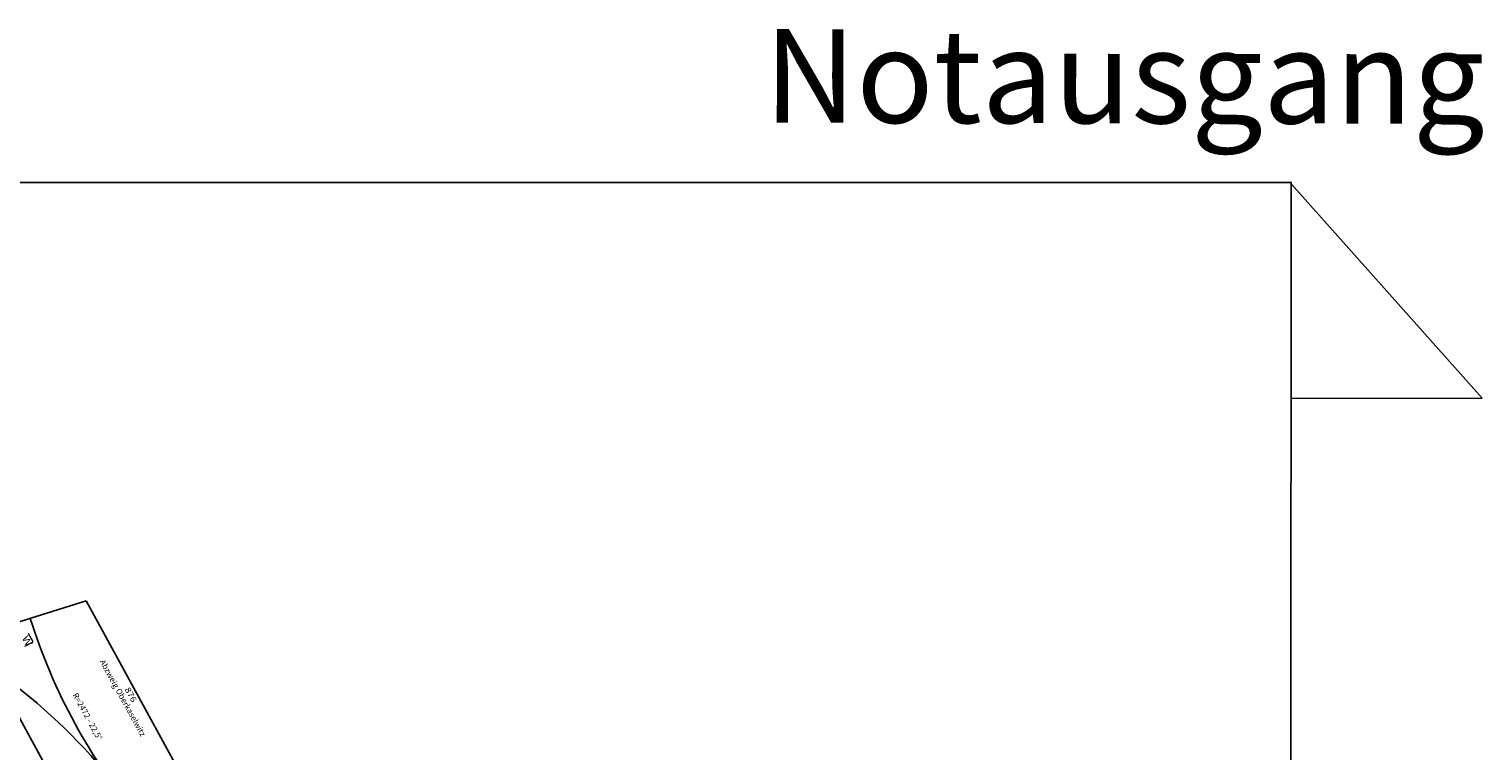
# Model space of a CAD drawing. Extents: x -557 to 35884, y -10506 to 16483.
# Drawn here: x 29671 to 35884, y 13396 to 16480 of the extents above; entities that cross this region are included whole.
import ezdxf
from ezdxf.enums import TextEntityAlignment as Align

# ---------------------------------------------------------------- set-up
doc = ezdxf.new("R2010")
doc.units = 0
doc.header["$LTSCALE"] = 911.831102
doc.layers.get('0').update_dxf_attribs({"linetype": 'CONTINUOUS', "lineweight": 25})
doc.styles.add('Arial', font='arial.ttf')

# ---------------------------------------------------------------- blocks, each defined once
blk = doc.blocks.new('A$C32084783')
at = {"color": 7}
for p, q in [((1364.6, 828.7), (1463.1, 1318.7)), ((1463.1, 1318.7), (2339.1, 1318.7)), ((2062.6, 828.7), (989.6, 828.7)), ((1364.6, 828.7), (2437.6, 828.7))]:
    blk.add_line(p, q, dxfattribs=at)
at = {"color": 7, "linetype": 'Continuous', "lineweight": 0}
for p, q in [((1506.8, 1036.2), (1466.8, 1036.2)), ((1506.8, 996.2), (1506.8, 1036.2))]:
    blk.add_line(p, q, dxfattribs=at)
at = {"color": 7}
for centre, radius, start, end in [((1901.1, 3497.6), 2472.4, 258.63386, 281.36614), ((2612.5, -1354.7), 2438.7, 101.40794, 116.45208), ((1579.7, -2428.3), 3124.6, 64.7765, 97.37517)]:
    blk.add_arc(centre, radius, start, end, dxfattribs=at)
at = {"color": 7, "style": 'Arial'}
for s, width, p in [('876', 1.167406, (1906.1, 1293.6)), ('Abzweig Oberkaselwitz', 1.002521, (1902, 1257.1)), ('R=2472 - 22,5°', 1.009119, (1899.4, 1086.7))]:
    blk.add_text(s, height=25, dxfattribs=dict(at, width=width)).set_placement(p, align=Align.MIDDLE_CENTER)
at = {"color": 7, "linetype": 'Continuous', "style": 'Arial', "width": 1.254634}
blk.add_text('W', height=30, dxfattribs=at).set_placement((1491.8, 1016.2), align=Align.MIDDLE_CENTER)
blk = doc.blocks.new('A$C4A0846ED')
blk.add_blockref('A$C32084783', (0, 0))
blk = doc.blocks.new('D213144576')
at = {"color": 7}
for p, q in [((33050.2, 15824.8), (35065.5, 15824.7)), ((35063, -1427.9), (35064.2, 15824.7))]:
    blk.add_line(p, q, dxfattribs=at)
blk.add_lwpolyline([(35064.2, 15824.7), (35064.5, 15822.2), (35063.9, 15822.2), (35064.2, 15824.7)])

msp = doc.modelspace()

# ---------------------------------------------------------------- linework, layer by layer
at = {"color": 7}
for p, q in [((58.4, 15815.1), (33050.2, 15824.8)), ((35065.5, 15817.8), (35880.5, 14903.1)), ((35880.5, 14903.1), (35066.5, 14901.6))]:
    msp.add_line(p, q, dxfattribs=at)

# ---------------------------------------------------------------- block references
msp.add_blockref('D213144576', (0, 0))
at = {"rotation": 298.729769559954}
msp.add_blockref('A$C4A0846ED', (28054.9, 14686.1), dxfattribs=at)

# ---------------------------------------------------------------- texts
at = {"color": 7, "style": 'Arial'}
msp.add_text('Notausgang', height=400, rotation=359.92064, dxfattribs=at).set_placement((32811.4, 16079.8))

doc.saveas('drawing.dxf')
